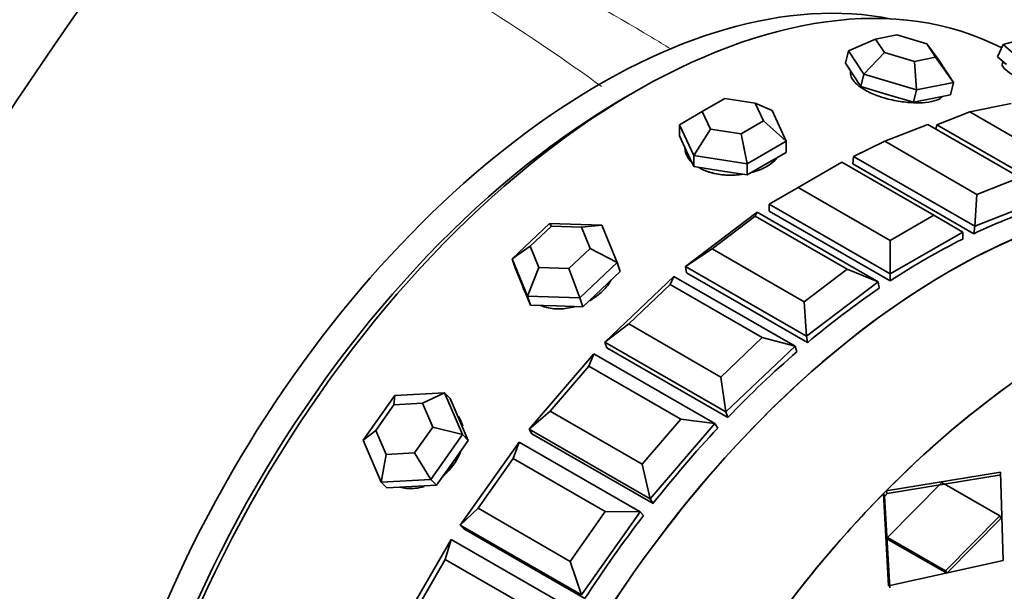
# Model space of a CAD drawing. Units: millimetres. Extents: x 0 to 1129, y 0 to 1478.
# Drawn here: x 935 to 964, y 321 to 338 of the extents above; entities that cross this region are included whole.
import ezdxf
from ezdxf import colors
from ezdxf.entities.mleader import LeaderData, LeaderLine
from ezdxf.math import Vec2, Vec3

# ---------------------------------------------------------------- set-up
doc = ezdxf.new("R2010")
doc.units = ezdxf.units.MM
doc.layers.add('DV6_Défaut', color=7, linetype='Continuous')
doc.layers.add('Défaut', color=7, linetype='Continuous')

# ---------------------------------------------------------------- blocks, each defined once
blk = doc.blocks.new('_DOT')
at = {"color": 0}
blk.add_line((0, 0), (-1, 0), dxfattribs=at)
at = {"color": 0, "const_width": 0.333}
blk.add_lwpolyline([(-0.1665, 0, 1), (0.1665, 0, 1)], format="xyb", close=True, dxfattribs=at)
blk = doc.blocks.new('SE5')
at = {"layer": 'DV6_Défaut', "color": 7, "linetype": 'Continuous', "lineweight": 35}
for p, q in [((961.09, 337.496), (960.469, 337.37)), ((961.967, 337.232), (961.09, 337.496)), ((960.469, 337.37), (959.681, 337.026)), ((960.469, 337.37), (960.724, 336.981)), ((962.222, 336.843), (961.967, 337.232)), ((962.301, 336.785), (961.967, 337.232)), ((964.197, 337.209), (964.031, 336.848)), ((965.069, 337.452), (964.197, 337.209)), ((964.725, 336.758), (964.197, 337.209)), ((959.681, 337.026), (959.593, 336.665)), ((960.127, 336.345), (959.681, 337.026)), ((960.724, 336.981), (960.127, 336.345)), ((960.724, 336.981), (961.6, 336.717)), ((959.593, 336.665), (959.816, 336.325)), ((961.6, 336.717), (962.222, 336.843)), ((961.661, 335.883), (961.6, 336.717)), ((962.748, 336.103), (962.222, 336.843)), ((962.301, 336.785), (962.748, 336.103)), ((964.031, 336.848), (964.295, 336.623)), ((964.196, 336.707), (964.164, 336.638)), ((959.743, 336.437), (959.74, 336.427)), ((959.816, 336.325), (960.04, 335.984)), ((960.127, 336.345), (960.04, 335.984)), ((961.661, 335.883), (960.127, 336.345)), ((962.748, 336.103), (961.661, 335.883)), ((962.748, 336.103), (962.66, 335.742)), ((960.04, 335.984), (960.806, 335.753)), ((960.806, 335.753), (961.573, 335.522)), ((961.661, 335.883), (961.573, 335.522)), ((956.059, 335.631), (955.405, 335.253)), ((956.951, 335.492), (956.059, 335.631)), ((957.19, 334.977), (956.951, 335.492)), ((957.441, 335.285), (956.951, 335.492)), ((961.573, 335.522), (962.117, 335.632)), ((962.117, 335.632), (962.66, 335.742)), ((964.431, 335.488), (963.22, 335.244)), ((955.405, 335.253), (954.736, 334.867)), ((955.405, 335.253), (955.645, 334.738)), ((957.441, 335.285), (957.859, 334.384)), ((963.22, 335.244), (962.261, 334.865)), ((963.22, 335.244), (965.907, 333.692)), ((956.537, 334.6), (957.19, 334.977)), ((957.859, 334.384), (957.19, 334.977)), ((954.736, 334.867), (954.736, 334.54)), ((955.155, 333.965), (954.736, 334.867)), ((955.645, 334.738), (955.155, 333.965)), ((955.645, 334.738), (956.537, 334.6)), ((956.716, 333.724), (956.537, 334.6)), ((961.994, 334.876), (960.737, 334.38)), ((964.681, 333.324), (961.994, 334.876)), ((962.261, 334.865), (962.231, 334.739)), ((965.797, 332.824), (962.261, 334.865)), ((954.736, 334.54), (954.945, 334.09)), ((957.859, 334.384), (956.716, 333.724)), ((957.859, 334.384), (957.859, 334.057)), ((960.737, 334.38), (959.827, 333.937)), ((960.737, 334.38), (963.424, 332.828)), ((954.945, 334.09), (955.155, 333.639)), ((957.288, 333.727), (957.859, 334.057)), ((955.155, 333.965), (955.155, 333.639)), ((956.716, 333.724), (955.155, 333.965)), ((959.48, 333.768), (958.207, 333.033)), ((962.167, 332.217), (959.48, 333.768)), ((959.827, 333.937), (959.799, 333.719)), ((963.363, 331.896), (959.827, 333.937)), ((955.155, 333.639), (955.935, 333.518)), ((955.935, 333.518), (956.716, 333.397)), ((956.716, 333.397), (957.288, 333.727)), ((956.716, 333.724), (956.716, 333.397)), ((963.335, 331.677), (959.799, 333.719)), ((963.335, 331.677), (959.799, 333.719)), ((963.424, 332.828), (964.681, 333.324)), ((958.207, 333.033), (957.358, 332.543)), ((958.207, 333.033), (960.894, 331.482)), ((963.424, 332.828), (963.363, 331.896)), ((965.458, 332.722), (963.363, 331.896)), ((954.916, 330.718), (957.011, 332.311)), ((957.011, 332.311), (956.95, 332.193)), ((957.011, 332.311), (960.547, 330.27)), ((957.358, 332.543), (957.358, 332.338)), ((960.894, 330.502), (957.358, 332.543)), ((960.894, 330.297), (957.358, 332.338)), ((960.894, 330.297), (957.358, 332.338)), ((956.95, 332.193), (955.693, 331.238)), ((959.637, 330.642), (956.95, 332.193)), ((960.894, 331.482), (962.167, 332.217)), ((963.015, 331.727), (962.167, 332.217)), ((949.848, 330.942), (950.935, 331.977)), ((950.995, 331.9), (950.374, 331.309)), ((950.935, 331.977), (952.468, 331.923)), ((950.995, 331.9), (950.935, 331.977)), ((951.871, 331.87), (950.995, 331.9)), ((952.468, 331.923), (951.871, 331.87)), ((952.127, 331.247), (951.871, 331.87)), ((952.468, 331.923), (952.915, 330.834)), ((963.015, 331.727), (960.894, 330.502)), ((963.015, 331.727), (963.015, 331.522)), ((963.363, 331.896), (963.335, 331.677)), ((960.894, 331.482), (960.894, 330.502)), ((950.374, 331.309), (949.848, 330.942)), ((950.374, 331.309), (950.629, 330.686)), ((951.505, 330.656), (952.127, 331.247)), ((952.915, 330.834), (952.127, 331.247)), ((955.693, 331.238), (954.916, 330.718)), ((955.693, 331.238), (958.38, 329.686)), ((949.848, 330.942), (949.935, 330.681)), ((950.294, 329.852), (949.848, 330.942)), ((949.935, 330.681), (950.158, 330.137)), ((950.629, 330.686), (950.294, 329.852)), ((950.629, 330.686), (951.505, 330.656)), ((951.828, 329.798), (951.505, 330.656)), ((952.915, 330.834), (951.828, 329.798)), ((952.459, 330.056), (953.002, 330.574)), ((952.915, 330.834), (953.002, 330.574)), ((954.916, 330.718), (954.944, 330.532)), ((958.451, 328.677), (954.916, 330.718)), ((958.38, 329.686), (959.637, 330.642)), ((960.547, 330.27), (959.637, 330.642)), ((952.559, 328.507), (954.577, 330.429)), ((954.577, 330.429), (954.467, 330.19)), ((954.577, 330.429), (958.113, 328.388)), ((958.479, 328.491), (954.944, 330.532)), ((958.479, 328.491), (954.944, 330.532)), ((960.894, 330.502), (960.894, 330.297)), ((950.149, 330.159), (950.17, 330.096)), ((950.158, 330.137), (950.382, 329.592)), ((951.915, 329.538), (952.459, 330.056)), ((954.467, 330.19), (953.256, 329.037)), ((957.154, 328.638), (954.467, 330.19)), ((960.547, 330.27), (958.451, 328.677)), ((960.547, 330.27), (960.574, 330.083)), ((950.294, 329.852), (950.382, 329.592)), ((951.828, 329.798), (950.294, 329.852)), ((951.828, 329.798), (951.915, 329.538)), ((950.382, 329.592), (951.148, 329.565)), ((951.148, 329.565), (951.915, 329.538)), ((958.38, 329.686), (958.451, 328.677)), ((953.256, 329.037), (952.559, 328.507)), ((953.256, 329.037), (955.943, 327.485)), ((955.943, 327.485), (957.154, 328.638)), ((958.113, 328.388), (957.154, 328.638)), ((958.451, 328.677), (958.479, 328.491)), ((952.559, 328.507), (952.614, 328.344)), ((956.095, 326.466), (952.559, 328.507)), ((956.15, 326.302), (952.614, 328.344)), ((956.15, 326.302), (952.614, 328.344)), ((958.113, 328.388), (956.095, 326.466)), ((958.113, 328.388), (958.167, 328.224)), ((950.347, 325.964), (952.238, 328.167)), ((952.238, 328.167), (952.091, 327.807)), ((952.238, 328.167), (955.773, 326.126)), ((952.091, 327.807), (950.957, 326.485)), ((954.778, 326.256), (952.091, 327.807)), ((955.943, 327.485), (956.095, 326.466)), ((945.494, 325.634), (946.419, 326.944)), ((946.395, 326.671), (946.419, 326.944)), ((946.419, 326.944), (947.871, 327.027)), ((947.871, 327.027), (947.225, 326.719)), ((947.871, 327.027), (948.037, 326.859)), ((947.871, 327.027), (948.399, 325.801)), ((948.301, 326.246), (948.037, 326.859)), ((946.395, 326.671), (945.867, 325.922)), ((947.225, 326.719), (946.395, 326.671)), ((947.527, 326.018), (947.225, 326.719)), ((950.957, 326.485), (950.347, 325.964)), ((950.957, 326.485), (953.644, 324.934)), ((953.644, 324.934), (954.778, 326.256)), ((955.773, 326.126), (954.778, 326.256)), ((956.095, 326.466), (956.15, 326.302)), ((946.998, 325.269), (947.527, 326.018)), ((948.399, 325.801), (947.527, 326.018)), ((948.565, 325.633), (948.301, 326.246)), ((955.773, 326.126), (953.883, 323.923)), ((955.773, 326.126), (955.854, 325.99)), ((945.867, 325.922), (945.494, 325.634)), ((945.867, 325.922), (946.168, 325.222)), ((948.399, 325.801), (947.474, 324.491)), ((948.399, 325.801), (948.565, 325.633)), ((950.347, 325.964), (950.428, 325.828)), ((953.883, 323.923), (950.347, 325.964)), ((953.964, 323.786), (950.428, 325.828)), ((953.964, 323.786), (950.428, 325.828)), ((946.021, 324.408), (945.494, 325.634)), ((948.102, 324.978), (948.565, 325.633)), ((948.334, 323.151), (950.05, 325.582)), ((950.05, 325.582), (949.882, 325.103)), ((950.05, 325.582), (953.586, 323.541)), ((946.168, 325.222), (946.021, 324.408)), ((946.168, 325.222), (946.998, 325.269)), ((947.474, 324.491), (946.998, 325.269)), ((949.882, 325.103), (948.852, 323.645)), ((952.569, 323.552), (949.882, 325.103)), ((947.64, 324.323), (948.102, 324.978)), ((953.644, 324.934), (953.883, 323.923)), ((960.778, 324.155), (964.12, 324.704)), ((960.778, 324.155), (964.12, 324.704)), ((960.808, 324.08), (964.141, 324.621)), ((960.808, 324.08), (964.141, 324.621)), ((964.12, 324.704), (964.199, 322.119)), ((964.12, 324.704), (964.199, 322.119)), ((947.474, 324.491), (946.021, 324.408)), ((946.021, 324.408), (946.188, 324.24)), ((946.188, 324.24), (946.914, 324.281)), ((946.914, 324.281), (947.64, 324.323)), ((947.474, 324.491), (947.64, 324.323)), ((960.815, 322.793), (962.402, 324.404)), ((960.815, 322.793), (962.402, 324.404)), ((962.402, 324.404), (964.099, 323.424)), ((962.402, 324.404), (964.099, 323.424)), ((960.847, 321.381), (960.701, 324.076)), ((960.701, 324.076), (960.732, 324.003)), ((960.847, 321.381), (960.701, 324.076)), ((960.701, 324.076), (960.732, 324.003)), ((960.886, 321.317), (960.732, 324.003)), ((960.886, 321.317), (960.732, 324.003)), ((960.808, 324.08), (960.778, 324.155)), ((960.808, 324.08), (960.778, 324.155)), ((953.883, 323.923), (953.964, 323.786)), ((948.852, 323.645), (948.334, 323.151)), ((948.852, 323.645), (951.539, 322.094)), ((951.539, 322.094), (952.569, 323.552)), ((953.586, 323.541), (951.87, 321.11)), ((953.586, 323.541), (952.569, 323.552)), ((953.586, 323.541), (953.69, 323.435)), ((964.099, 323.424), (962.512, 321.813)), ((964.099, 323.424), (962.512, 321.813)), ((964.125, 323.346), (964.099, 323.424)), ((964.125, 323.346), (964.099, 323.424)), ((948.334, 323.151), (948.438, 323.046)), ((951.87, 321.11), (948.334, 323.151)), ((964.125, 323.346), (962.546, 321.744)), ((964.125, 323.346), (962.546, 321.744)), ((951.974, 321.005), (948.438, 323.046)), ((951.974, 321.005), (948.438, 323.046)), ((946.569, 320.139), (948.069, 322.737)), ((948.069, 322.737), (947.893, 322.146)), ((948.069, 322.737), (951.605, 320.696)), ((962.512, 321.813), (960.815, 322.793)), ((960.849, 322.723), (960.815, 322.793)), ((962.512, 321.813), (960.815, 322.793)), ((960.849, 322.723), (960.815, 322.793)), ((962.546, 321.744), (960.849, 322.723)), ((962.546, 321.744), (960.849, 322.723)), ((947.893, 322.146), (946.993, 320.587)), ((950.58, 320.594), (947.893, 322.146)), ((951.539, 322.094), (951.87, 321.11)), ((964.199, 322.119), (960.847, 321.381)), ((964.199, 322.119), (960.847, 321.381)), ((962.546, 321.744), (962.512, 321.813)), ((962.546, 321.744), (962.512, 321.813))]:
    blk.add_line(p, q, dxfattribs=at)
blk.add_arc((1020.166, 279.471), 101.672, 141.48047, 177.11901, dxfattribs=at)
for centre, major_axis, start_param, end_param in [((953.469, 317.887), (-11, -19.053), 3.169981, 6.254797), ((953.469, 317.887), (-11, -19.053), 3.169981, 6.254797), ((952.409, 318.5), (-10.75, -18.62), 3.331848, 6.09293), ((953.116, 318.091), (-10.75, -18.62), 3.915429, 5.509348), ((953.116, 318.091), (-10.75, -18.62), 3.915429, 5.509348), ((962.615, 312.607), (-11, -19.053), 3.141593, 6.283185), ((962.615, 312.607), (-11, -19.053), 3.141593, 6.283185), ((962.615, 312.607), (11, 19.053), 0, 3.141593), ((961.955, 312.988), (11, 19.053), 0.560084, 0.696553), ((961.955, 312.988), (11, 19.053), 0.560084, 0.696553), ((966.256, 310.505), (-11, -19.053), 3.297061, 5.995138), ((961.955, 312.988), (11, 19.053), 0.717163, 0.853633), ((961.955, 312.988), (11, 19.053), 0.717163, 0.853633), ((961.955, 312.988), (11, 19.053), 0.874243, 1.010713), ((961.955, 312.988), (11, 19.053), 0.874243, 1.010713), ((961.955, 312.988), (11, 19.053), 1.031323, 1.167792), ((961.955, 312.988), (11, 19.053), 1.031323, 1.167792), ((966.256, 310.505), (11, 19.053), 0.908875, 1.145244), ((966.256, 310.505), (11, 19.053), 0.908875, 1.145244), ((976.745, 304.449), (11, 19.053), 0, 3.141593), ((961.955, 312.988), (11, 19.053), 1.188402, 1.324872), ((961.955, 312.988), (11, 19.053), 1.188402, 1.324872), ((966.256, 310.505), (11, 19.053), 1.150536, 1.386905), ((966.256, 310.505), (11, 19.053), 1.150536, 1.386905), ((961.955, 312.988), (11, 19.053), 1.345482, 1.481951), ((961.955, 312.988), (11, 19.053), 1.345482, 1.481951), ((980.387, 302.347), (11, 19.053), 0.287425, 2.854168), ((980.387, 302.347), (11, 19.053), 0.287425, 2.854168), ((980.387, 302.347), (-11, -19.053), 3.429017, 5.995761)]:
    blk.add_ellipse(centre, major_axis=major_axis, ratio=0.57735, start_param=start_param, end_param=end_param, dxfattribs=at)
for points, knots in [([(906.623, 234.318), (906.629, 233.114), (906.652, 230.156), (906.891, 224.895), (907.43, 219.003), (908.24, 213.234), (909.317, 207.667), (910.658, 202.3), (912.263, 197.152), (914.127, 192.235), (916.246, 187.565), (918.613, 183.155), (921.221, 179.016), (924.062, 175.159), (927.125, 171.595), (930.402, 168.332), (933.881, 165.375), (937.553, 162.731), (941.41, 160.402), (945.44, 158.393), (949.635, 156.708), (953.987, 155.348), (958.487, 154.317), (963.126, 153.618), (967.896, 153.252), (972.786, 153.223), (977.786, 153.531), (982.884, 154.178), (988.067, 155.162), (993.32, 156.483), (998.631, 158.136), (1003.986, 160.118), (1009.37, 162.422), (1014.771, 165.043), (1020.174, 167.973), (1025.567, 171.203), (1030.936, 174.726), (1036.271, 178.531), (1041.557, 182.61), (1046.785, 186.951), (1051.941, 191.544), (1057.015, 196.379), (1061.995, 201.443), (1066.871, 206.723), (1071.63, 212.209), (1076.264, 217.887), (1080.76, 223.743), (1085.11, 229.765), (1089.304, 235.937), (1093.331, 242.247), (1097.183, 248.679), (1100.851, 255.218), (1104.326, 261.849), (1107.601, 268.558), (1110.667, 275.328), (1113.518, 282.145), (1116.146, 288.993), (1118.546, 295.856), (1120.712, 302.719), (1122.638, 309.565), (1124.319, 316.381), (1125.75, 323.15), (1126.929, 329.854), (1127.851, 336.493), (1128.509, 342.996), (1128.924, 349.57), (1128.978, 353.465), (1129.003, 355.781)], [0, 0, 0, 0, 0.008266, 0.02392, 0.03958, 0.055237, 0.070887, 0.086522, 0.102133, 0.117711, 0.133246, 0.148726, 0.164142, 0.179487, 0.194757, 0.209954, 0.225085, 0.240163, 0.255205, 0.270231, 0.285259, 0.300307, 0.315394, 0.330536, 0.345744, 0.361022, 0.376371, 0.391787, 0.407261, 0.422785, 0.438348, 0.45394, 0.469554, 0.48518, 0.500814, 0.516449, 0.532082, 0.547711, 0.563334, 0.57895, 0.594559, 0.610161, 0.625757, 0.641346, 0.65693, 0.672508, 0.688082, 0.703653, 0.719221, 0.734787, 0.750352, 0.765917, 0.781483, 0.79705, 0.812619, 0.82819, 0.843766, 0.859346, 0.874932, 0.890524, 0.906123, 0.92173, 0.937344, 0.952968, 0.9686, 0.98424, 1, 1, 1, 1]), ([(964.164, 336.639), (964.159, 336.628), (964.16, 336.614), (964.166, 336.597), (964.18, 336.564), (964.218, 336.519), (964.278, 336.468), (964.337, 336.417), (964.421, 336.358), (964.521, 336.296), (964.621, 336.234), (964.741, 336.167), (964.87, 336.102), (964.999, 336.036), (965.141, 335.97), (965.284, 335.907), (965.427, 335.845), (965.575, 335.785), (965.716, 335.731), (965.848, 335.681), (965.977, 335.635), (966.092, 335.597)], [0, 0, 0, 0, 0.077145, 0.077145, 0.077145, 0.23281, 0.23281, 0.23281, 0.388487, 0.388487, 0.388487, 0.543885, 0.543885, 0.543885, 0.69915, 0.69915, 0.69915, 0.854634, 0.854634, 0.854634, 1, 1, 1, 1]), ([(964.164, 336.639), (964.159, 336.628), (964.16, 336.614), (964.166, 336.597), (964.18, 336.564), (964.218, 336.519), (964.278, 336.468), (964.337, 336.417), (964.421, 336.358), (964.521, 336.296), (964.621, 336.234), (964.741, 336.167), (964.87, 336.102), (964.999, 336.036), (965.141, 335.97), (965.284, 335.907), (965.427, 335.845), (965.575, 335.785), (965.716, 335.731), (965.848, 335.681), (965.977, 335.635), (966.092, 335.597)], [0, 0, 0, 0, 0.077145, 0.077145, 0.077145, 0.23281, 0.23281, 0.23281, 0.388487, 0.388487, 0.388487, 0.543885, 0.543885, 0.543885, 0.69915, 0.69915, 0.69915, 0.854634, 0.854634, 0.854634, 1, 1, 1, 1]), ([(959.741, 336.427), (959.735, 336.406), (959.733, 336.384), (959.734, 336.361), (959.738, 336.296), (959.767, 336.225), (959.821, 336.155), (959.875, 336.084), (959.955, 336.012), (960.053, 335.946), (960.152, 335.879), (960.272, 335.815), (960.404, 335.76), (960.537, 335.704), (960.684, 335.656), (960.835, 335.617), (960.986, 335.579), (961.144, 335.55), (961.296, 335.531), (961.449, 335.513), (961.599, 335.505), (961.736, 335.507), (961.872, 335.509), (961.997, 335.522), (962.102, 335.543), (962.206, 335.565), (962.293, 335.596), (962.354, 335.635), (962.377, 335.65), (962.397, 335.666), (962.413, 335.684)], [0, 0, 0, 0, 0.03981, 0.03981, 0.03981, 0.154425, 0.154425, 0.154425, 0.269048, 0.269048, 0.269048, 0.383467, 0.383467, 0.383467, 0.497786, 0.497786, 0.497786, 0.612267, 0.612267, 0.612267, 0.726918, 0.726918, 0.726918, 0.841482, 0.841482, 0.841482, 0.955839, 0.955839, 0.955839, 1, 1, 1, 1]), ([(959.741, 336.427), (959.735, 336.406), (959.733, 336.384), (959.734, 336.361), (959.738, 336.296), (959.767, 336.225), (959.821, 336.155), (959.875, 336.084), (959.955, 336.012), (960.053, 335.946), (960.152, 335.879), (960.272, 335.815), (960.404, 335.76), (960.537, 335.704), (960.684, 335.656), (960.835, 335.617), (960.986, 335.579), (961.144, 335.55), (961.296, 335.531), (961.449, 335.513), (961.599, 335.505), (961.736, 335.507), (961.872, 335.509), (961.997, 335.522), (962.102, 335.543), (962.206, 335.565), (962.293, 335.596), (962.354, 335.635), (962.377, 335.65), (962.397, 335.666), (962.413, 335.684)], [0, 0, 0, 0, 0.0398101, 0.0398101, 0.0398101, 0.1544248, 0.1544248, 0.1544248, 0.2690483, 0.2690483, 0.2690483, 0.3834665, 0.3834665, 0.3834665, 0.4977862, 0.4977862, 0.4977862, 0.6122673, 0.6122673, 0.6122673, 0.7269182, 0.7269182, 0.7269182, 0.8414825, 0.8414825, 0.8414825, 0.9558393, 0.9558393, 0.9558393, 1, 1, 1, 1]), ([(954.898, 334.199), (954.898, 334.198), (954.898, 334.197), (954.898, 334.196), (954.898, 334.102), (954.926, 334.006), (954.978, 333.918), (954.999, 333.882), (955.025, 333.847), (955.054, 333.813)], [0, 0, 0, 0, 0.006507, 0.006507, 0.006507, 0.713819, 0.713819, 0.713819, 1, 1, 1, 1]), ([(954.898, 334.198), (954.898, 334.165), (954.901, 334.132), (954.908, 334.1), (954.926, 334.006), (954.972, 333.913), (955.041, 333.829), (955.051, 333.816), (955.062, 333.804), (955.073, 333.792)], [0, 0, 0, 0, 0.232306, 0.232306, 0.232306, 0.899754, 0.899754, 0.899754, 1, 1, 1, 1]), ([(956.855, 333.471), (956.875, 333.476), (956.895, 333.482), (956.914, 333.488), (957.054, 333.53), (957.185, 333.586), (957.295, 333.65), (957.405, 333.714), (957.497, 333.789), (957.564, 333.868), (957.571, 333.876), (957.577, 333.885), (957.584, 333.893)], [0, 0, 0, 0, 0.060914, 0.060914, 0.060914, 0.50765, 0.50765, 0.50765, 0.953576, 0.953576, 0.953576, 1, 1, 1, 1]), ([(957.288, 333.646), (957.398, 333.71), (957.492, 333.784), (957.559, 333.863), (957.568, 333.872), (957.575, 333.882), (957.583, 333.892)], [0, 0, 0, 0, 0.892415, 0.892415, 0.892415, 1, 1, 1, 1]), ([(955.299, 333.614), (955.304, 333.611), (955.31, 333.608), (955.315, 333.605), (955.427, 333.542), (955.559, 333.49), (955.7, 333.454), (955.842, 333.418), (955.996, 333.397), (956.152, 333.391), (956.295, 333.386), (956.442, 333.395), (956.582, 333.415)], [0, 0, 0, 0, 0.0167137, 0.0167137, 0.0167137, 0.3537471, 0.3537471, 0.3537471, 0.6907657, 0.6907657, 0.6907657, 1, 1, 1, 1]), ([(955.318, 333.603), (955.392, 333.562), (955.473, 333.526), (955.559, 333.496), (955.692, 333.45), (955.841, 333.418), (955.994, 333.402), (956.146, 333.386), (956.307, 333.386), (956.463, 333.401), (956.492, 333.403), (956.52, 333.407), (956.549, 333.41)], [0, 0, 0, 0, 0.229223, 0.229223, 0.229223, 0.581571, 0.581571, 0.581571, 0.934417, 0.934417, 0.934417, 1, 1, 1, 1]), ([(956.88, 333.478), (956.94, 333.495), (956.998, 333.514), (957.054, 333.535), (957.138, 333.568), (957.217, 333.605), (957.288, 333.646)], [0, 0, 0, 0, 0.39928, 0.39928, 0.39928, 1, 1, 1, 1]), ([(952.109, 329.72), (952.114, 329.723), (952.119, 329.726), (952.123, 329.728), (952.258, 329.805), (952.383, 329.897), (952.488, 329.998), (952.592, 330.099), (952.679, 330.21), (952.741, 330.324), (952.742, 330.325), (952.742, 330.325), (952.742, 330.326)], [0, 0, 0, 0, 0.017148, 0.017148, 0.017148, 0.507714, 0.507714, 0.507714, 0.997392, 0.997392, 0.997392, 1, 1, 1, 1]), ([(952.109, 329.72), (952.114, 329.723), (952.119, 329.726), (952.123, 329.728), (952.258, 329.805), (952.383, 329.897), (952.488, 329.998), (952.592, 330.099), (952.679, 330.21), (952.741, 330.324), (952.742, 330.325), (952.742, 330.325), (952.742, 330.326)], [0, 0, 0, 0, 0.017148, 0.017148, 0.017148, 0.507714, 0.507714, 0.507714, 0.9973919, 0.9973919, 0.9973919, 1, 1, 1, 1]), ([(950.171, 330.096), (950.185, 330.054), (950.202, 330.014), (950.223, 329.975), (950.225, 329.97), (950.228, 329.965), (950.231, 329.96)], [0, 0, 0, 0, 0.88513, 0.88513, 0.88513, 1, 1, 1, 1]), ([(950.171, 330.096), (950.185, 330.054), (950.202, 330.014), (950.223, 329.975), (950.225, 329.97), (950.228, 329.965), (950.231, 329.96)], [0, 0, 0, 0, 0.88513, 0.88513, 0.88513, 1, 1, 1, 1]), ([(950.676, 329.579), (950.719, 329.561), (950.763, 329.545), (950.809, 329.532), (950.94, 329.494), (951.086, 329.476), (951.234, 329.479), (951.381, 329.481), (951.534, 329.504), (951.682, 329.546)], [0, 0, 0, 0, 0.148843, 0.148843, 0.148843, 0.577289, 0.577289, 0.577289, 1, 1, 1, 1]), ([(950.676, 329.579), (950.719, 329.561), (950.763, 329.545), (950.809, 329.532), (950.94, 329.494), (951.086, 329.476), (951.234, 329.479), (951.381, 329.481), (951.534, 329.504), (951.682, 329.546)], [0, 0, 0, 0, 0.148843, 0.148843, 0.148843, 0.577289, 0.577289, 0.577289, 1, 1, 1, 1]), ([(948.403, 326.049), (948.394, 326.087), (948.382, 326.124), (948.369, 326.159), (948.345, 326.222), (948.314, 326.282), (948.278, 326.337)], [0, 0, 0, 0, 0.361936, 0.361936, 0.361936, 1, 1, 1, 1]), ([(948.403, 326.049), (948.394, 326.087), (948.382, 326.124), (948.369, 326.159), (948.345, 326.222), (948.314, 326.282), (948.278, 326.337)], [0, 0, 0, 0, 0.3619355, 0.3619355, 0.3619355, 1, 1, 1, 1]), ([(947.836, 324.599), (947.954, 324.7), (948.062, 324.818), (948.15, 324.944), (948.231, 325.06), (948.297, 325.186), (948.345, 325.313)], [0, 0, 0, 0, 0.52164, 0.52164, 0.52164, 1, 1, 1, 1]), ([(947.836, 324.599), (947.954, 324.7), (948.062, 324.818), (948.15, 324.944), (948.231, 325.06), (948.297, 325.186), (948.345, 325.313)], [0, 0, 0, 0, 0.52164, 0.52164, 0.52164, 1, 1, 1, 1]), ([(946.571, 324.268), (946.586, 324.263), (946.602, 324.259), (946.617, 324.255), (946.744, 324.223), (946.883, 324.214), (947.023, 324.23), (947.107, 324.24), (947.193, 324.259), (947.278, 324.286)], [0, 0, 0, 0, 0.0711899, 0.0711899, 0.0711899, 0.6494464, 0.6494464, 0.6494464, 1, 1, 1, 1]), ([(946.571, 324.268), (946.586, 324.263), (946.602, 324.259), (946.617, 324.255), (946.744, 324.223), (946.883, 324.214), (947.023, 324.23), (947.107, 324.24), (947.193, 324.259), (947.278, 324.286)], [0, 0, 0, 0, 0.07119, 0.07119, 0.07119, 0.649446, 0.649446, 0.649446, 1, 1, 1, 1])]:
    blk.add_open_spline(points, degree=3, knots=knots, dxfattribs=at)
at = {"layer": 'DV6_Défaut', "color": 7, "linetype": 'Continuous', "lineweight": 18}
for points, knots in [([(947.622, 340.924), (947.632, 340.931), (947.642, 340.938), (947.857, 341.061), (948.145, 340.956), (949.065, 340.406), (949.72, 339.951), (951.564, 338.805), (952.74, 338.129), (954.108, 337.312), (954.295, 337.199), (954.481, 337.085)], [0, 0, 0, 0, 0.015462, 0.015462, 0.327289, 0.327289, 0.639116, 0.639116, 0.950944, 0.950944, 1, 1, 1, 1]), ([(952.458, 335.985), (952.203, 336.172), (951.948, 336.355), (950.369, 337.466), (949.088, 338.284), (947.47, 339.244), (947.033, 339.495), (946.618, 339.72)], [0, 0, 0, 0, 0.1210173, 0.1210173, 0.7509983, 0.7509983, 1, 1, 1, 1])]:
    blk.add_open_spline(points, degree=3, knots=knots, dxfattribs=at)
at = {"layer": 'DV6_Défaut', "color": 7, "linetype": 'Continuous', "lineweight": 35}
blk.add_open_spline([(960.808, 324.08), (960.77, 324.041), (960.732, 324.003)], degree=2, dxfattribs=at)
blk.add_open_spline([(960.808, 324.08), (960.77, 324.041), (960.732, 324.003)], degree=2, dxfattribs=at)

msp = doc.modelspace()

# ---------------------------------------------------------------- block references
at = {"layer": 'Défaut'}
msp.add_blockref('SE5', (0, 0), dxfattribs=at)

# ---------------------------------------------------------------- leaders
at = {"layer": 'Défaut', "color": 7, "linetype": 'Continuous', "lineweight": 18}
ml = msp.add_multileader_mtext('Standard', dxfattribs=at)
ml.set_content('{\\pxsm0.9;\\fSolid Edge ISO|b1||i0||c0|p34;\\W1.;29/09/2017\\P}', color=256)
ml.set_leader_properties()
ml.set_arrow_properties(name='DOT')
ml.build(insert=Vec2(0, 0))
ml.multileader.update_dxf_attribs({"leader_type": 0, "dogleg_length": 0, "arrow_head_size": 12})
ctx = ml.context
ctx.base_point, ctx.char_height, ctx.arrow_head_size, ctx.landing_gap_size = Vec3(913.119, 1471.272), 12, 12, 4.2
notes = []
notes.append((ctx, [(0, (0, 0, 0), (0, 0), (1, 0), 1, [])]))
ctx.mtext.insert = Vec3(915.119, 1477.392)
for ctx, leaders in notes:
    for number, flags, end, landing, length, lines in leaders:
        leader = LeaderData()
        leader.index, (leader.has_last_leader_line, leader.has_dogleg_vector, leader.attachment_direction) = number, flags
        leader.last_leader_point, leader.dogleg_vector, leader.dogleg_length = Vec3(end), Vec3(landing), length
        for number, points, colour, breaks in lines:
            line = LeaderLine()
            line.index, line.vertices, line.color, line.breaks = number, Vec3.list(points), colors.encode_raw_color(colour), breaks
            leader.lines.append(line)
        ctx.leaders.append(leader)

doc.saveas('drawing.dxf')
